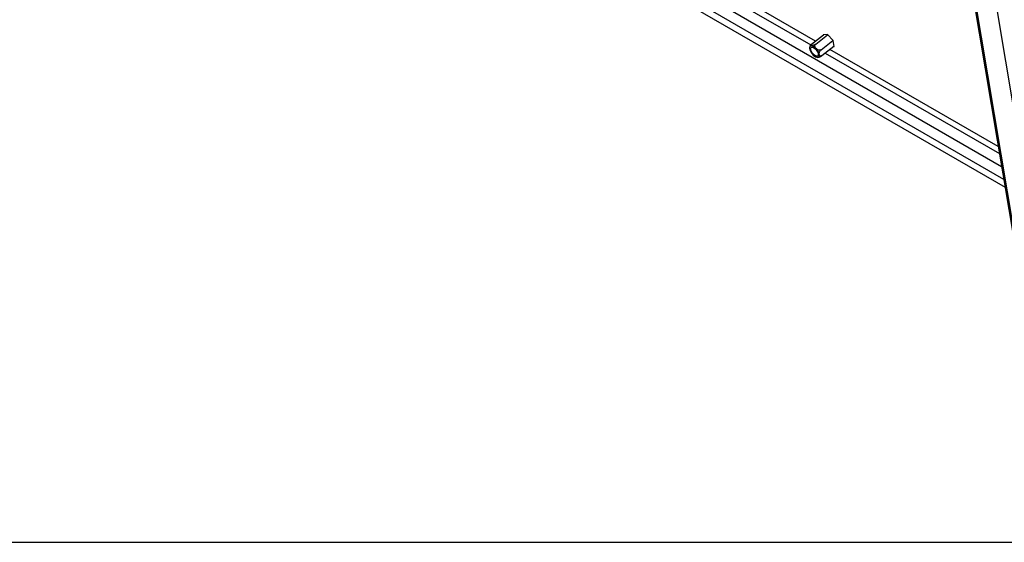
# Model space of a CAD drawing. Extents: x 5 to 292, y 5 to 205.
# Drawn here: x 233 to 270, y 86 to 105 of the extents above; entities that cross this region are included whole.
import ezdxf

# ---------------------------------------------------------------- set-up
doc = ezdxf.new("R2010")
doc.units = 0
doc.layers.get('0').update_dxf_attribs({"linetype": 'CONTINUOUS'})

# ---------------------------------------------------------------- blocks, each defined once
blk = doc.blocks.new('SW_TABLEANNOTATION_0')
at = {"color": 0, "linetype": 'CONTINUOUS'}
blk.add_line((42.219, 0), (126.903, 0), dxfattribs=at)

msp = doc.modelspace()

# ---------------------------------------------------------------- linework, layer by layer
at = {"color": 8, "linetype": 'CONTINUOUS'}
for p, q in [((246.8225351, 113.3548763), (270.3107392, 99.7954247)), ((246.9030266, 112.8742054), (270.3912307, 99.3147537)), ((255.1896983, 108.959682), (263.133218, 104.3739856)), ((263.3079716, 104.5143271), (255.3673055, 109.0983761)), ((270.1853705, 100.5440892), (263.8525869, 104.1999274)), ((263.6749796, 104.0612333), (270.230088, 100.2770498))]:
    msp.add_line(p, q, dxfattribs=at)
at = {"color": 7, "linetype": 'CONTINUOUS'}
for p, q in [((268.0491907, 113.3007124), (271.4872492, 92.7696611)), ((268.1118098, 113.2189269), (271.5498683, 92.6878756)), ((272.4040533, 92.1947651), (268.9659948, 112.7258164)), ((246.9533696, 112.5735721), (270.4415737, 99.0141205)), ((263.1541183, 104.3941825), (263.6098963, 104.7501012)), ((263.3176256, 104.3980732), (263.766681, 104.7487422)), ((263.5175711, 104.1843656), (263.9666265, 104.5350345)), ((263.7620226, 104.7537211), (263.5927894, 104.7496941)), ((263.5927894, 104.7496941), (263.5947074, 104.7382401)), ((263.9689702, 104.5325296), (263.7620226, 104.7537211)), ((264.0066845, 104.307311), (263.9689702, 104.5325296)), ((263.5540094, 103.9667672), (264.0047665, 104.318765)), ((263.9895776, 104.306904), (264.0066845, 104.307311))]:
    msp.add_line(p, q, dxfattribs=at)
at = {"color": 7, "linetype": 'CONTINUOUS', "flags": 128}
for points in [[(263.4434951, 103.9303176), (263.4536586, 103.9621685), (263.4531777, 104.0029142), (263.4420802, 104.0501866), (263.4210111, 104.1012385), (263.3911949, 104.153103), (263.3543643, 104.2027658), (263.3126598, 104.2473407), (263.2685052, 104.2842373), (263.2244665, 104.3113111), (263.1831031, 104.3269888), (263.1468189, 104.3303593), (263.1177226, 104.3212267), (263.0975052, 104.3001216), (263.0873416, 104.2682708), (263.0878226, 104.2275251), (263.0989201, 104.1802527), (263.1199892, 104.1292008), (263.1498054, 104.0773363), (263.186636, 104.0276735), (263.2283405, 103.9830986), (263.2724951, 103.946202), (263.3165338, 103.9191282), (263.3578972, 103.9034504), (263.3941814, 103.9000799), (263.4232776, 103.9092126), (263.4434951, 103.9303176)], [(263.1357469, 104.2592478), (263.1540835, 104.2771586), (263.1810542, 104.2830592), (263.2146587, 104.2765118), (263.2524048, 104.2580022), (263.2914928, 104.228903), (263.329024, 104.1913724), (263.3622147, 104.148194), (263.3886033, 104.1025699), (263.4062328, 104.0578841), (263.4137956, 104.0174506), (263.4107308, 103.9842681), (263.3972658, 103.9607977), (263.3743991, 103.9487801), (263.3438267, 103.9491066), (263.3078161, 103.9617529), (263.2690378, 103.9857811), (263.2303681, 104.0194092), (263.1946747, 104.0601431), (263.164605, 104.1049618), (263.142389, 104.1505412), (263.1296744, 104.1935011), (263.1274043, 104.2306551), (263.1357469, 104.2592478)]]:
    msp.add_lwpolyline(points, dxfattribs=at)
at = {"color": 7, "linetype": 'CONTINUOUS'}
for points, knots in [([(263.1267828, 104.365869), (263.1245483, 104.3631947), (263.11201, 104.3481886), (263.098855, 104.3153044), (263.0883426, 104.2840478), (263.0874172, 104.267536), (263.087348, 104.2663015)], [0, 0, 0, 0, 0.0958807797, 0.5380196591, 0.9654598932, 1, 1, 1, 1]), ([(263.3176256, 104.3980732), (263.3079236, 104.3911011), (263.2885458, 104.3771758), (263.2539701, 104.359091), (263.219023, 104.3446127), (263.1834074, 104.3341535), (263.1490207, 104.3294663), (263.1247648, 104.3334823), (263.1163546, 104.3459052), (263.1221687, 104.3629718), (263.1367517, 104.379999), (263.1499383, 104.3907686), (263.1541183, 104.3941825)], [0, 0, 0, 0, 0.09051907618, 0.18079328582, 0.26973820471, 0.37391808926, 0.49949592842, 0.64700184815, 0.76308498803, 0.85894254864, 0.95528631318, 1, 1, 1, 1]), ([(263.5175711, 104.1843656), (263.5114165, 104.1803153), (263.4968594, 104.1707355), (263.4675264, 104.1644033), (263.4316989, 104.1668602), (263.392292, 104.1804873), (263.3591602, 104.2019545), (263.3263207, 104.2327428), (263.3000968, 104.2698485), (263.285598, 104.3150323), (263.2871893, 104.3545748), (263.2999086, 104.3821924), (263.3132313, 104.3941344), (263.3176256, 104.3980732)], [0, 0, 0, 0, 0.05858056482, 0.13855554991, 0.22314535964, 0.31889791996, 0.43277773967, 0.50036455478, 0.641246441, 0.75922207596, 0.85553853485, 0.95235258201, 1, 1, 1, 1]), ([(263.5540094, 103.9667672), (263.5449277, 103.9608762), (263.5267887, 103.9491103), (263.5013644, 103.9469768), (263.4795684, 103.9554218), (263.4617652, 103.9760108), (263.4501307, 104.0109819), (263.44944, 104.0560734), (263.4605228, 104.1024739), (263.4791948, 104.1419525), (263.4995663, 104.1690695), (263.5132375, 104.1806839), (263.5175711, 104.1843656)], [0, 0, 0, 0, 0.0905190762, 0.1807932858, 0.2697382047, 0.3739180893, 0.4994959284, 0.6470018481, 0.763084988, 0.8589425486, 0.9552863132, 1, 1, 1, 1]), ([(263.3815236, 103.9007788), (263.3838303, 103.9003522), (263.3949791, 103.8982903), (263.4253582, 103.9040466), (263.4665196, 103.9172402), (263.5055446, 103.9351803), (263.5349977, 103.9525429), (263.5494334, 103.9633435), (263.5540094, 103.9667672)], [0, 0, 0, 0, 0.071395197, 0.345068706, 0.5604423011, 0.7382905869, 0.9170409459, 1, 1, 1, 1])]:
    msp.add_open_spline(points, degree=3, knots=knots, dxfattribs=at)

# ---------------------------------------------------------------- block references
msp.add_blockref('SW_TABLEANNOTATION_0', (149.0192852, 85.6525617), dxfattribs=at)

doc.saveas('drawing.dxf')
